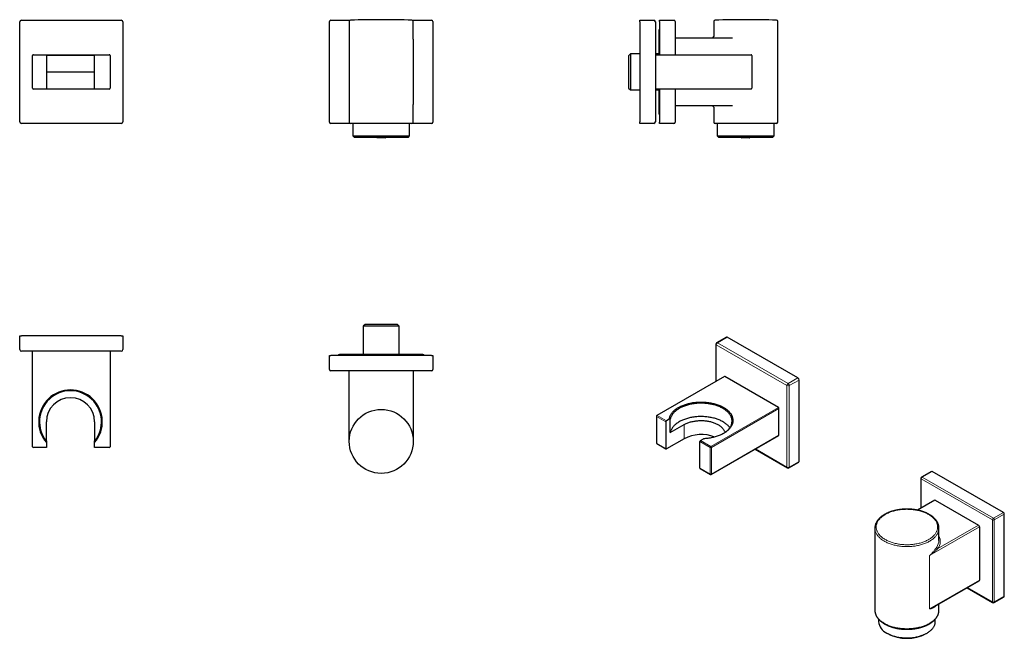
# Model space of a CAD drawing. Units: millimetres. Extents: x -62 to 510, y -125 to 235.
import ezdxf

# ---------------------------------------------------------------- set-up
doc = ezdxf.new("R2010")
doc.units = ezdxf.units.MM

msp = doc.modelspace()

# ---------------------------------------------------------------- linework, layer by layer
at = {"color": 7, "linetype": 'Continuous', "lineweight": 25}
for p, q in [((-60.61, 234.76), (-2.61, 234.76)), ((119.19, 234.76), (130.37, 234.76)), ((166.4, 234.76), (177.59, 234.76)), ((298.69, 234.76), (306.69, 234.76)), ((298.69, 233.76), (298.69, 234.76)), ((310.1, 234.76), (318.3, 234.76)), ((310.1, 233.96), (310.1, 234.76)), ((-61.61, 175.76), (-61.61, 233.76)), ((-1.61, 233.76), (-1.61, 175.76)), ((118.39, 175.56), (118.39, 233.96)), ((129.79, 233.99), (129.79, 223.76)), ((166.99, 223.76), (166.99, 233.99)), ((178.39, 233.96), (178.39, 175.56)), ((298.69, 233.76), (298.69, 175.76)), ((307.69, 233.76), (307.69, 175.76)), ((309.69, 228.92), (309.69, 214.76)), ((310.1, 233.96), (310.1, 214.76)), ((319.1, 233.96), (319.1, 214.76)), ((341.5, 233.99), (341.5, 225.36)), ((378.7, 175.56), (378.7, 233.99)), ((129.79, 223.76), (129.79, 185.76)), ((166.99, 223.76), (166.99, 185.76)), ((319.1, 224.56), (352.38, 224.56)), ((-54.11, 195.26), (-54.11, 214.26)), ((-53.61, 214.76), (-46.11, 214.76)), ((-46.11, 214.76), (-46.11, 214.26)), ((-46.11, 214.76), (-18.11, 214.76)), ((-46.11, 214.26), (-46.11, 195.26)), ((-18.11, 214.26), (-46.11, 214.26)), ((-18.11, 214.76), (-9.61, 214.76)), ((-18.11, 214.26), (-18.11, 214.76)), ((-18.11, 195.26), (-18.11, 214.26)), ((-9.11, 214.26), (-9.11, 195.26)), ((293.1, 215.16), (292.1, 214.16)), ((292.1, 214.16), (292.1, 198.62)), ((298.69, 215.16), (293.1, 215.16)), ((293.1, 215.16), (293.1, 197.97)), ((309.69, 215.16), (307.69, 215.16)), ((307.69, 214.76), (363.19, 214.76)), ((363.69, 214.26), (363.69, 195.26)), ((-46.11, 204.76), (-18.11, 204.76)), ((-46.11, 194.76), (-53.61, 194.76)), ((-46.11, 195.26), (-46.11, 194.76)), ((-18.11, 194.76), (-46.11, 194.76)), ((-18.11, 194.76), (-18.11, 195.26)), ((-9.61, 194.76), (-18.11, 194.76)), ((292.1, 198.62), (292.1, 195.36)), ((292.1, 195.36), (293.1, 194.36)), ((293.1, 197.97), (293.1, 194.36)), ((363.19, 194.76), (307.69, 194.76)), ((309.69, 194.76), (309.69, 180.61)), ((310.1, 194.76), (310.1, 175.56)), ((319.1, 194.76), (319.1, 175.56)), ((293.1, 194.36), (298.69, 194.36)), ((307.69, 194.36), (309.69, 194.36)), ((129.79, 185.76), (129.79, 175.56)), ((166.99, 175.56), (166.99, 185.76)), ((352.38, 184.96), (319.1, 184.96)), ((341.5, 184.16), (341.5, 175.56)), ((-2.61, 174.76), (-60.61, 174.76)), ((130.59, 174.76), (119.19, 174.76)), ((148.39, 174.76), (130.59, 174.76)), ((131.89, 174.76), (131.89, 167.51)), ((166.19, 174.76), (148.39, 174.76)), ((164.89, 167.51), (164.89, 174.76)), ((177.59, 174.76), (166.19, 174.76)), ((298.69, 174.76), (298.69, 175.76)), ((306.69, 174.76), (298.69, 174.76)), ((310.1, 174.76), (310.1, 175.56)), ((318.3, 174.76), (310.1, 174.76)), ((377.9, 174.76), (342.3, 174.76)), ((343.6, 174.76), (343.6, 167.51)), ((376.6, 167.51), (376.6, 174.76)), ((131.89, 167.51), (132.64, 166.76)), ((131.89, 167.51), (148.39, 167.51)), ((132.64, 166.76), (148.39, 166.76)), ((145.91, 166.76), (145.91, 166.56)), ((147.2, 166.36), (146.11, 166.36)), ((150.66, 166.36), (147.2, 166.36)), ((148.39, 167.51), (164.89, 167.51)), ((148.39, 166.76), (164.14, 166.76)), ((150.86, 166.56), (150.86, 166.76)), ((164.14, 166.76), (164.89, 167.51)), ((343.6, 167.51), (344.35, 166.76)), ((343.6, 167.51), (376.6, 167.51)), ((344.35, 166.76), (375.85, 166.76)), ((357.62, 166.76), (357.62, 166.56)), ((362.04, 166.36), (357.82, 166.36)), ((362.37, 166.36), (362.04, 166.36)), ((362.57, 166.56), (362.57, 166.76)), ((375.85, 166.76), (376.6, 167.51)), ((138.99, 57.96), (137.99, 56.96)), ((157.79, 57.96), (138.99, 57.96)), ((158.79, 56.96), (157.79, 57.96)), ((137.99, 56.96), (137.99, 40.37)), ((158.79, 56.96), (137.99, 56.96)), ((158.79, 40.37), (158.79, 56.96)), ((-61.61, 43.37), (-61.61, 51.37)), ((-61.61, 51.37), (-60.61, 51.37)), ((-2.61, 51.37), (-60.61, 51.37)), ((-2.61, 51.37), (-1.61, 51.37)), ((-1.61, 51.37), (-1.61, 43.37)), ((342.72, 46.44), (342.72, 24.8)), ((348.88, 50.57), (343.22, 47.31)), ((390.39, 26.85), (349.38, 50.52)), ((-2.61, 42.37), (-60.61, 42.37)), ((-54.11, -13.13), (-54.11, 42.37)), ((-9.11, 42.37), (-9.11, -13.13)), ((172.54, 40.37), (124.23, 40.37)), ((118.39, 31.76), (118.39, 39.96)), ((118.39, 39.96), (119.19, 39.96)), ((177.59, 39.96), (119.19, 39.96)), ((177.59, 39.96), (178.39, 39.96)), ((178.39, 39.96), (178.39, 31.76)), ((177.59, 30.96), (119.19, 30.96)), ((129.79, -10.04), (129.79, 30.96)), ((166.99, 30.96), (166.99, -10.04)), ((347.72, 27.69), (308.47, 5.03)), ((379.08, 9.7), (347.97, 27.66)), ((391.1, -21.74), (391.1, 25.62)), ((379.43, -6.43), (379.43, 9.09)), ((-46.11, -9.95), (-46.11, 1.37)), ((-18.11, 1.37), (-18.11, -9.95)), ((308.22, 4.6), (308.22, -10.92)), ((313.67, 1.33), (313.67, -14.18)), ((315.73, 2.93), (314.02, 1.94)), ((316.28, 2.84), (315.73, 2.93)), ((316.28, -4.92), (316.28, 2.84)), ((316.28, -4.92), (324.28, -0.3)), ((-46.11, -9.95), (-46.11, -10.72)), ((-46.11, -10.72), (-46.11, -13.13)), ((-18.11, -10.72), (-18.11, -9.95)), ((-18.11, -13.13), (-18.11, -10.72)), ((308.47, -11.35), (313.77, -14.41)), ((324.28, -8.47), (314.02, -14.39)), ((333.47, -25.61), (333.47, -10.1)), ((333.82, -9.49), (335.53, -8.5)), ((340.08, -29.31), (379.33, -6.66)), ((-46.11, -13.63), (-53.61, -13.63)), ((-46.11, -13.13), (-46.11, -13.63)), ((-18.11, -13.63), (-18.11, -13.13)), ((-9.61, -13.63), (-18.11, -13.63)), ((365.49, -14.64), (384.23, -25.46)), ((385.23, -25.46), (390.89, -22.19)), ((333.57, -25.84), (339.58, -29.31)), ((468.05, -27.49), (462.25, -30.84)), ((509.75, -51.37), (468.45, -27.53)), ((461.85, -31.53), (461.85, -48.7)), ((469.75, -44.14), (459.64, -49.98)), ((470.15, -44.18), (495.32, -58.72)), ((510.31, -100.03), (510.31, -52.35)), ((435.14, -60.49), (435.14, -108.2)), ((435.14, -60.5), (435.14, -60.49)), ((472.34, -60.48), (472.34, -60.49)), ((472.34, -67.53), (472.34, -60.49)), ((495.89, -59.7), (495.89, -90.72)), ((472.34, -67.57), (472.34, -67.53)), ((469.72, -106.1), (495.72, -91.09)), ((488.67, -95.16), (503.55, -103.75)), ((504.35, -103.75), (510.15, -100.4)), ((435.14, -108.2), (435.14, -108.21)), ((472.34, -108.2), (472.34, -104.59)), ((472.34, -108.2), (472.34, -108.18)), ((437.24, -113.34), (437.24, -114.77)), ((470.24, -114.77), (470.24, -113.34)), ((442.07, -121.5), (442.61, -121.81)), ((464.88, -121.81), (465.41, -121.5))]:
    msp.add_line(p, q, dxfattribs=at)
at = {"color": 8, "linetype": 'Continuous', "lineweight": 18}
for p, q in [((384.03, 22.36), (343.02, 46.03)), ((343.02, 46.03), (343.02, 24.97)), ((349.38, 50.52), (343.72, 47.26)), ((343.72, 47.26), (384.73, 23.58)), ((347.97, 27.66), (308.72, 5.01)), ((384.73, 23.58), (390.39, 26.85)), ((391.1, 25.62), (385.44, 22.36)), ((384.03, -25), (384.03, 22.36)), ((385.44, 22.36), (385.44, -25)), ((339.83, -12.96), (379.08, 9.7)), ((379.43, 9.09), (340.19, -13.57)), ((313.67, 1.33), (308.37, 4.39)), ((308.37, 4.39), (308.37, -11.12)), ((308.72, 5.01), (314.02, 1.94)), ((324.28, -8.47), (324.28, -0.3)), ((308.37, -11.12), (313.67, -14.18)), ((339.48, -13.57), (333.47, -10.1)), ((333.82, -9.49), (339.83, -12.96)), ((340.19, -29.08), (379.43, -6.43)), ((339.48, -29.08), (339.48, -13.57)), ((340.19, -13.57), (340.19, -29.08)), ((365.79, -14.47), (384.03, -25)), ((385.44, -25), (391.1, -21.74)), ((333.47, -25.61), (339.48, -29.08)), ((468.45, -27.53), (462.65, -30.88)), ((503.38, -55.69), (462.09, -31.86)), ((462.09, -31.86), (462.09, -48.57)), ((462.65, -30.88), (503.95, -54.71)), ((470.15, -44.18), (459.99, -50.05)), ((503.95, -54.71), (509.75, -51.37)), ((503.38, -103.38), (503.38, -55.69)), ((510.31, -52.35), (504.51, -55.69)), ((504.51, -55.69), (504.51, -103.38)), ((495.89, -59.7), (466.9, -76.43)), ((471.79, -72.3), (495.32, -58.72)), ((466.9, -76.43), (466.9, -107.46)), ((466.9, -107.46), (495.89, -90.72)), ((488.91, -95.02), (503.38, -103.38)), ((504.51, -103.38), (510.31, -100.03))]:
    msp.add_line(p, q, dxfattribs=at)
at = {"color": 7, "linetype": 'Continuous', "lineweight": 25, "flags": 128}
for points in [[(315.73, 2.93), (315.79, 3.3), (315.87, 3.68), (315.97, 4.05), (316.1, 4.42), (316.25, 4.79), (316.42, 5.15), (316.62, 5.52), (316.84, 5.87), (317.08, 6.22), (317.34, 6.57), (317.62, 6.91), (317.92, 7.25), (318.24, 7.58), (318.59, 7.9), (318.95, 8.21), (319.33, 8.52), (319.73, 8.82), (320.15, 9.11), (320.58, 9.39), (321.04, 9.67), (321.51, 9.93), (321.99, 10.18), (322.49, 10.43), (323.01, 10.66), (323.54, 10.88), (324.08, 11.1), (324.63, 11.3), (325.2, 11.49), (325.78, 11.66), (326.37, 11.83), (326.96, 11.98), (327.57, 12.12), (328.19, 12.25), (328.81, 12.37), (329.44, 12.47), (330.08, 12.56), (330.72, 12.64), (331.36, 12.7), (332.01, 12.75), (332.66, 12.79), (333.32, 12.82), (333.97, 12.83), (334.63, 12.82), (335.28, 12.81), (335.93, 12.78), (336.58, 12.74), (337.23, 12.68), (337.88, 12.61), (338.52, 12.53), (339.15, 12.44), (339.78, 12.33), (340.4, 12.21), (341.01, 12.07), (341.61, 11.93), (342.21, 11.77), (342.79, 11.6), (343.37, 11.42), (343.93, 11.22), (344.48, 11.02), (345.02, 10.8), (345.54, 10.58), (346.05, 10.34), (346.55, 10.09), (347.02, 9.83), (347.49, 9.57), (347.93, 9.29), (348.36, 9), (348.77, 8.71), (349.17, 8.41), (349.54, 8.1), (349.9, 7.78), (350.23, 7.45), (350.55, 7.12), (350.84, 6.78), (351.12, 6.44), (351.37, 6.09), (351.6, 5.74), (351.81, 5.38), (352, 5.02), (352.16, 4.65), (352.3, 4.28), (352.42, 3.91), (352.52, 3.54), (352.59, 3.16), (352.64, 2.79), (352.67, 2.41), (352.68, 2.03), (352.66, 1.65), (352.61, 1.27), (352.55, 0.9), (352.46, 0.52), (352.35, 0.15), (352.22, -0.22), (352.06, -0.59), (351.88, -0.95), (351.68, -1.31), (351.46, -1.66), (351.21, -2.02), (350.95, -2.36), (350.66, -2.7), (350.35, -3.03), (350.02, -3.36), (349.68, -3.68), (349.31, -4), (348.92, -4.3), (348.52, -4.6), (348.1, -4.89), (347.66, -5.17), (347.2, -5.44), (346.73, -5.7), (346.24, -5.95), (345.73, -6.19), (345.21, -6.42), (344.68, -6.64), (344.14, -6.85), (343.58, -7.05), (343.01, -7.24), (342.43, -7.41), (341.84, -7.57), (341.24, -7.72), (340.63, -7.86), (340.01, -7.99), (339.38, -8.1), (338.75, -8.2), (338.12, -8.29), (337.47, -8.36), (336.83, -8.42), (336.18, -8.47), (335.53, -8.5)], [(347.08, -5.5), (347.41, -5.3), (347.84, -5.02), (348.25, -4.74), (348.65, -4.44), (349.02, -4.13), (349.38, -3.82), (349.72, -3.5), (350.03, -3.18), (350.33, -2.84), (350.61, -2.51), (350.86, -2.16), (351.09, -1.81), (351.3, -1.46), (351.49, -1.1), (351.66, -0.74), (351.8, -0.37), (351.92, -0.01), (352.02, 0.36), (352.09, 0.74), (352.14, 1.11), (352.17, 1.48), (352.18, 1.86), (352.16, 2.23), (352.11, 2.6), (352.05, 2.98), (351.96, 3.35), (351.85, 3.72), (351.71, 4.08), (351.56, 4.44), (351.38, 4.8), (351.17, 5.16), (350.95, 5.51), (350.7, 5.86), (350.44, 6.2), (350.15, 6.53), (349.84, 6.86), (349.51, 7.18), (349.16, 7.5), (348.79, 7.81), (348.4, 8.11), (348, 8.4), (347.57, 8.68), (347.13, 8.95), (346.67, 9.22), (346.2, 9.47), (345.71, 9.72), (345.2, 9.95), (344.68, 10.18), (344.15, 10.39), (343.61, 10.59), (343.05, 10.78), (342.48, 10.96), (341.9, 11.13), (341.31, 11.28), (340.71, 11.42), (340.1, 11.55), (339.48, 11.67), (338.86, 11.77), (338.23, 11.86), (337.6, 11.94), (336.96, 12.01), (336.32, 12.06), (335.67, 12.1), (335.03, 12.12), (334.38, 12.13), (333.73, 12.13), (333.08, 12.11), (332.44, 12.08), (331.79, 12.04), (331.15, 11.98), (330.52, 11.91), (329.88, 11.83), (329.26, 11.74), (328.64, 11.63), (328.02, 11.51), (327.42, 11.37), (326.82, 11.22), (326.24, 11.07), (325.66, 10.89), (325.09, 10.71), (324.54, 10.52), (324, 10.31), (323.47, 10.09), (322.96, 9.87), (322.46, 9.63), (321.97, 9.38), (321.51, 9.12), (321.05, 8.85), (320.62, 8.57), (320.2, 8.29), (319.8, 7.99), (319.42, 7.69), (319.06, 7.38), (318.72, 7.06), (318.4, 6.74), (318.09, 6.41), (317.81, 6.07), (317.55, 5.73), (317.32, 5.38), (317.1, 5.03), (316.91, 4.67), (316.74, 4.31), (316.59, 3.94), (316.46, 3.58), (316.36, 3.21), (316.28, 2.84), (316.28, 2.84)], [(350.88, -2.14), (350.7, -1.9), (350.44, -1.56), (350.15, -1.22), (349.84, -0.9), (349.51, -0.57), (349.16, -0.26), (348.79, 0.05), (348.4, 0.35), (348, 0.64), (347.57, 0.92), (347.13, 1.2), (346.67, 1.46), (346.2, 1.72), (345.71, 1.96), (345.2, 2.2), (344.68, 2.42), (344.15, 2.63), (343.61, 2.83), (343.05, 3.02), (342.48, 3.2), (341.9, 3.37), (341.31, 3.52), (340.71, 3.67), (340.1, 3.8), (339.48, 3.91), (338.86, 4.02), (338.23, 4.11), (337.6, 4.18), (336.96, 4.25), (336.32, 4.3), (335.67, 4.34), (335.03, 4.36), (334.38, 4.37), (333.73, 4.37), (333.08, 4.35), (332.44, 4.33), (331.79, 4.28), (331.15, 4.23), (330.52, 4.16), (329.88, 4.07), (329.26, 3.98), (328.64, 3.87), (328.02, 3.75), (327.42, 3.61), (326.82, 3.47), (326.24, 3.31), (325.66, 3.14), (325.09, 2.95), (324.54, 2.76), (324, 2.55), (323.47, 2.34), (322.96, 2.11), (322.46, 1.87), (321.97, 1.62), (321.51, 1.36), (321.05, 1.1), (320.62, 0.82), (320.2, 0.53), (319.8, 0.24), (319.42, -0.07), (319.06, -0.38), (318.72, -0.69), (318.4, -1.02), (318.09, -1.35), (317.81, -1.69), (317.55, -2.03), (317.32, -2.38), (317.1, -2.73), (316.91, -3.09), (316.74, -3.45), (316.59, -3.81), (316.46, -4.18), (316.36, -4.55), (316.28, -4.92)], [(324.28, -0.3), (324.69, -0.07), (325.12, 0.14), (325.56, 0.35), (326.02, 0.55), (326.49, 0.74), (326.97, 0.91), (327.47, 1.08), (327.97, 1.23), (328.49, 1.37), (329.02, 1.5), (329.55, 1.61), (330.1, 1.71), (330.65, 1.8), (331.2, 1.88), (331.76, 1.94), (332.33, 1.99), (332.89, 2.03), (333.46, 2.05), (334.03, 2.06), (334.61, 2.06), (335.18, 2.04), (335.74, 2.01), (336.31, 1.97), (336.87, 1.91), (337.43, 1.84), (337.98, 1.76), (338.53, 1.66), (339.07, 1.56), (339.6, 1.43), (340.12, 1.3), (340.63, 1.15), (341.14, 1), (341.63, 0.83), (342.1, 0.64), (342.57, 0.45), (343.02, 0.25), (343.45, 0.04), (343.87, -0.19), (344.28, -0.42), (344.66, -0.66), (345.03, -0.91), (345.38, -1.17), (345.72, -1.44), (346.03, -1.72), (346.32, -2), (346.6, -2.29), (346.85, -2.58), (347.08, -2.89), (347.29, -3.19), (347.48, -3.5), (347.65, -3.82), (347.79, -4.14), (347.91, -4.46), (348.01, -4.79), (348.04, -4.89)], [(442.08, -121.51), (442.52, -121.75), (442.99, -121.99), (443.46, -122.22), (443.96, -122.44), (444.46, -122.65), (444.98, -122.84), (445.52, -123.03), (446.06, -123.2), (446.61, -123.36), (447.18, -123.51), (447.75, -123.65), (448.34, -123.77), (448.93, -123.88), (449.52, -123.98), (450.13, -124.06), (450.73, -124.14), (451.35, -124.19), (451.96, -124.24), (452.58, -124.27), (453.2, -124.29), (453.82, -124.3), (454.44, -124.29), (455.06, -124.27), (455.68, -124.23), (456.29, -124.18), (456.91, -124.12), (457.51, -124.04), (458.11, -123.96), (458.71, -123.85), (459.3, -123.74), (459.88, -123.61), (460.45, -123.47), (461.01, -123.32), (461.56, -123.16), (462.11, -122.98), (462.63, -122.79), (463.15, -122.6), (463.65, -122.39), (464.14, -122.17), (464.62, -121.93), (465.08, -121.69), (465.52, -121.44), (465.95, -121.18), (466.36, -120.91), (466.75, -120.63), (467.12, -120.35), (467.47, -120.05), (467.81, -119.75), (468.12, -119.44), (468.42, -119.13), (468.69, -118.8), (468.94, -118.48), (469.17, -118.14), (469.38, -117.81), (469.57, -117.47), (469.73, -117.12), (469.88, -116.77), (469.99, -116.42), (470.09, -116.07), (470.16, -115.71), (470.21, -115.35), (470.24, -114.99), (470.24, -114.77)]]:
    msp.add_lwpolyline(points, dxfattribs=at)
at = {"color": 8, "linetype": 'Continuous', "lineweight": 18, "flags": 128}
for points in [[(466.35, -52.56), (465.89, -52.3), (465.41, -52.05), (464.91, -51.81), (464.4, -51.59), (463.88, -51.37), (463.35, -51.16), (462.8, -50.97), (462.24, -50.79), (461.67, -50.61), (461.08, -50.46), (460.49, -50.31), (459.89, -50.17), (459.28, -50.05), (458.67, -49.94), (458.05, -49.85), (457.42, -49.76), (456.79, -49.69), (456.15, -49.64), (455.51, -49.59), (454.87, -49.56), (454.23, -49.55), (453.58, -49.54), (452.94, -49.55), (452.3, -49.58), (451.66, -49.61), (451.02, -49.66), (450.38, -49.73), (449.75, -49.8), (449.13, -49.89), (448.51, -50), (447.9, -50.11), (447.29, -50.24), (446.7, -50.38), (446.11, -50.53), (445.54, -50.7), (444.97, -50.88), (444.41, -51.06), (443.87, -51.26), (443.34, -51.48), (442.83, -51.7), (442.33, -51.93), (441.84, -52.17), (441.37, -52.43), (440.91, -52.69), (440.47, -52.96), (440.05, -53.24), (439.65, -53.53), (439.26, -53.83), (438.9, -54.14), (438.55, -54.45), (438.22, -54.77), (437.92, -55.1), (437.63, -55.43), (437.37, -55.77), (437.12, -56.11), (436.9, -56.46), (436.7, -56.81), (436.52, -57.17), (436.37, -57.53), (436.23, -57.9), (436.12, -58.26), (436.04, -58.63), (435.97, -59), (435.93, -59.37), (435.92, -59.74), (435.92, -60.11), (435.95, -60.49), (436, -60.86), (436.08, -61.22), (436.18, -61.59), (436.3, -61.96), (436.44, -62.32), (436.61, -62.68), (436.8, -63.03), (437.01, -63.38), (437.24, -63.73), (437.5, -64.07), (437.77, -64.41), (438.07, -64.74), (438.38, -65.06), (438.72, -65.38), (439.08, -65.69), (439.45, -65.99), (439.85, -66.28), (440.26, -66.57), (440.69, -66.85), (441.14, -67.11), (441.6, -67.37), (442.08, -67.62), (442.57, -67.86), (443.08, -68.08), (443.61, -68.3), (444.14, -68.51), (444.69, -68.7), (445.25, -68.88), (445.82, -69.06), (446.4, -69.21), (447, -69.36), (447.6, -69.5), (448.2, -69.62), (448.82, -69.73), (449.44, -69.82), (450.07, -69.91), (450.7, -69.98), (451.34, -70.03), (451.98, -70.08), (452.62, -70.11), (453.26, -70.12), (453.9, -70.13), (454.55, -70.12), (455.19, -70.09), (455.83, -70.06), (456.47, -70.01), (457.1, -69.94), (457.73, -69.87), (458.36, -69.78), (458.98, -69.67), (459.59, -69.56), (460.19, -69.43), (460.79, -69.29), (461.38, -69.14), (461.95, -68.97), (462.52, -68.79), (463.07, -68.61), (463.62, -68.41), (464.14, -68.19), (464.66, -67.97), (465.16, -67.74), (465.65, -67.5), (466.12, -67.24), (466.58, -66.98), (467.01, -66.71), (467.44, -66.43), (467.84, -66.14), (468.22, -65.84), (468.59, -65.53), (468.94, -65.22), (469.26, -64.9), (469.57, -64.57), (469.86, -64.24), (470.12, -63.9), (470.37, -63.56), (470.59, -63.21), (470.79, -62.86), (470.96, -62.5), (471.12, -62.14), (471.25, -61.77), (471.36, -61.41), (471.45, -61.04), (471.51, -60.67), (471.55, -60.3), (471.57, -59.93), (471.57, -59.56), (471.54, -59.19), (471.48, -58.81), (471.41, -58.45), (471.31, -58.08), (471.19, -57.71), (471.05, -57.35), (470.88, -56.99), (470.69, -56.64), (470.48, -56.29), (470.25, -55.94), (469.99, -55.6), (469.72, -55.26), (469.42, -54.93), (469.1, -54.61), (468.77, -54.29), (468.41, -53.98), (468.03, -53.68), (467.64, -53.39), (467.23, -53.1), (466.8, -52.82), (466.35, -52.56)], [(472.34, -60.49), (472.33, -60.82), (472.3, -61.2), (472.25, -61.58), (472.17, -61.96), (472.07, -62.34), (471.94, -62.71), (471.79, -63.08), (471.62, -63.45), (471.43, -63.82), (471.21, -64.18), (470.97, -64.53), (470.72, -64.88), (470.43, -65.23), (470.13, -65.57), (469.81, -65.9), (469.47, -66.22), (469.11, -66.54), (468.72, -66.85), (468.32, -67.16), (467.9, -67.45), (467.47, -67.74), (467.01, -68.01), (466.54, -68.28), (466.05, -68.54), (465.55, -68.78), (465.03, -69.02), (464.5, -69.25), (463.96, -69.46), (463.4, -69.67), (462.83, -69.86), (462.25, -70.04), (461.65, -70.21), (461.05, -70.36), (460.44, -70.51), (459.82, -70.64), (459.19, -70.75), (458.56, -70.86), (457.92, -70.95), (457.27, -71.03), (456.62, -71.1), (455.97, -71.15), (455.31, -71.19), (454.65, -71.21), (453.99, -71.22), (453.33, -71.22), (452.67, -71.21), (452.01, -71.18), (451.36, -71.14), (450.7, -71.08), (450.05, -71.01), (449.41, -70.93), (448.77, -70.83), (448.14, -70.73), (447.51, -70.6), (446.89, -70.47), (446.28, -70.32), (445.68, -70.17), (445.09, -69.99), (444.52, -69.81), (443.95, -69.62), (443.39, -69.41), (442.85, -69.19), (442.32, -68.96), (441.81, -68.72), (441.31, -68.47), (440.83, -68.21), (440.36, -67.94), (439.91, -67.67), (439.48, -67.38), (439.06, -67.08), (438.67, -66.78), (438.29, -66.46), (437.93, -66.14), (437.59, -65.82), (437.28, -65.48), (436.98, -65.14), (436.71, -64.79), (436.45, -64.44), (436.22, -64.09), (436.01, -63.72), (435.82, -63.36), (435.66, -62.99), (435.51, -62.62), (435.39, -62.24), (435.3, -61.87), (435.22, -61.49), (435.17, -61.11), (435.15, -60.73), (435.14, -60.5)], [(435.14, -108.21), (435.14, -108.24), (435.16, -108.63), (435.2, -109.01), (435.26, -109.39), (435.34, -109.76), (435.45, -110.14), (435.58, -110.51), (435.74, -110.88), (435.91, -111.25), (436.11, -111.61), (436.33, -111.97), (436.58, -112.33), (436.84, -112.68), (437.13, -113.02), (437.43, -113.36), (437.76, -113.69), (438.11, -114.01), (438.48, -114.33), (438.86, -114.64), (439.27, -114.94), (439.69, -115.23), (440.13, -115.52), (440.59, -115.79)], [(440.59, -115.79), (441.07, -116.05), (441.56, -116.31), (442.06, -116.55), (442.59, -116.79), (443.12, -117.01), (443.67, -117.22), (444.23, -117.42), (444.8, -117.61), (445.39, -117.79), (445.98, -117.96), (446.59, -118.11), (447.2, -118.25), (447.82, -118.38), (448.45, -118.49), (449.09, -118.59), (449.73, -118.68), (450.38, -118.76), (451.03, -118.82), (451.68, -118.87), (452.34, -118.9), (453, -118.93), (453.66, -118.93), (454.32, -118.93), (454.98, -118.91), (455.64, -118.88), (456.29, -118.83), (456.95, -118.77), (457.59, -118.7), (458.24, -118.62), (458.88, -118.52), (459.51, -118.41), (460.13, -118.28), (460.75, -118.14), (461.35, -117.99), (461.95, -117.83), (462.54, -117.66), (463.12, -117.47), (463.68, -117.27), (464.23, -117.07), (464.77, -116.84), (465.29, -116.61), (465.8, -116.37), (466.3, -116.12), (466.78, -115.86), (467.24, -115.59), (467.69, -115.3), (468.12, -115.01), (468.53, -114.71), (468.92, -114.41), (469.29, -114.09), (469.64, -113.77), (469.97, -113.44), (470.29, -113.11), (470.58, -112.76), (470.85, -112.42), (471.1, -112.06), (471.32, -111.71), (471.53, -111.34), (471.71, -110.98), (471.87, -110.61), (472.01, -110.23), (472.12, -109.86), (472.21, -109.48), (472.28, -109.1), (472.32, -108.72), (472.34, -108.34), (472.34, -108.2)]]:
    msp.add_lwpolyline(points, dxfattribs=at)
at = {"color": 7, "linetype": 'Continuous', "lineweight": 25}
msp.add_circle((148.39, -10.04), 18.6, dxfattribs=at)
for centre, radius, start, end in [((-60.61, 233.76), 1, 90, 180), ((-2.61, 233.76), 1, 0, 90), ((119.19, 233.96), 0.8, 90, 180), ((130.59, 233.99), 0.8, 92.0434, 180), ((148.39, -264.89), 500, 87.9566, 92.0434), ((166.19, 233.99), 0.8, 0, 87.9566), ((177.59, 233.96), 0.8, 0, 90), ((306.69, 233.76), 1, 0, 90), ((318.3, 233.96), 0.8, 0, 90), ((342.3, 233.99), 0.8, 92.0434, 180), ((360.1, -264.89), 500, 87.9566, 92.0434), ((377.9, 233.99), 0.8, 0, 87.9566), ((311, 228.92), 1.31, 133.3949, 180), ((340.7, 225.36), 0.8, 270, 0), ((-53.61, 214.26), 0.5, 90, 180), ((-9.61, 214.26), 0.5, 0, 90), ((363.19, 214.26), 0.5, 0, 90), ((-53.61, 195.26), 0.5, 180, 270), ((-9.61, 195.26), 0.5, 270, 0), ((363.19, 195.26), 0.5, 270, 0), ((340.7, 184.16), 0.8, 0, 90), ((311, 180.61), 1.31, 180, 226.6051), ((-60.61, 175.76), 1, 180, 270), ((-2.61, 175.76), 1, 270, 0), ((119.19, 175.56), 0.8, 180, 270), ((130.59, 175.56), 0.8, 180, 270), ((166.19, 175.56), 0.8, 270, 0), ((177.59, 175.56), 0.8, 270, 0), ((306.69, 175.76), 1, 270, 0), ((318.3, 175.56), 0.8, 270, 0), ((342.3, 175.56), 0.8, 180, 270), ((377.9, 175.56), 0.8, 270, 0), ((146.11, 166.56), 0.2, 180, 270), ((150.66, 166.56), 0.2, 270, 0), ((357.82, 166.56), 0.2, 180, 270), ((362.37, 166.56), 0.2, 270, 0), ((343.72, 46.44), 1, 119.9973, 180), ((349.09, 50.11), 0.511, 54.8748, 113.8147), ((-60.61, 43.37), 1, 180, 270), ((-2.61, 43.37), 1, 270, 0), ((124.23, 39.06), 1.31, 90, 136.6051), ((172.54, 39.06), 1.31, 43.3949, 90), ((119.19, 31.76), 0.8, 180, 270), ((177.59, 31.76), 0.8, 270, 0), ((347.82, 27.46), 0.251, 54.3824, 114.3071), ((389.57, 25.56), 1.53, 2.3869, 57.6131), ((-32.11, 1.37), 18.5, 319.1791, 220.8209), ((-32.11, 1.37), 18, 321.0576, 218.9424), ((-32.11, 1.37), 14, 0, 180), ((378.66, 9.05), 0.768, 2.6055, 57.3945), ((308.72, 4.6), 0.5, 119.9973, 180), ((314.44, 1.3), 0.768, 122.6055, 177.3945), ((308.72, -10.92), 0.5, 180, 240.0027), ((334.25, -27.94), 21.88, 69.0438, 117.1204), ((334.24, -10.13), 0.768, 122.6055, 177.3945), ((379.19, -6.46), 0.24, 304.0564, 7.2558), ((-53.61, -13.13), 0.5, 180, 270), ((-9.61, -13.13), 0.5, 270, 0), ((313.89, -14.22), 0.218, 170.786, 309.2033), ((390.61, -21.79), 0.491, 304.8612, 6.4509), ((333.71, -25.64), 0.246, 173.7012, 234.9867), ((384.73, -24.59), 1, 240.0027, 299.9973), ((468.22, -27.85), 0.402, 54.3411, 114.3485), ((339.83, -28.88), 0.5, 240.0027, 299.9973), ((462.65, -31.53), 0.8, 119.9973, 180), ((469.91, -44.51), 0.402, 54.3411, 114.3485), ((509.09, -52.4), 1.22, 2.4764, 57.5236), ((494.66, -59.75), 1.22, 2.4764, 57.5236), ((495.5, -90.77), 0.392, 304.7789, 6.5333), ((509.92, -100.08), 0.392, 304.7789, 6.5333), ((503.95, -103.05), 0.8, 240.0027, 299.9973), ((445.52, -113.93), 8.32, 185.7771, 245.543), ((453.74, -100.35), 24.18, 242.5774, 297.428)]:
    msp.add_arc(centre, radius, start, end, dxfattribs=at)
at = {"color": 8, "linetype": 'Continuous', "lineweight": 18}
for centre, radius, start, end in [((343.22, 46.49), 0.498, 185.3944, 245.9257), ((344.54, 45.97), 1.53, 122.3869, 177.6131), ((343.43, 46.85), 0.498, 54.0823, 114.6073), ((385.55, 22.29), 1.53, 122.3869, 177.6131), ((383.92, 22.29), 1.53, 2.3869, 57.6131), ((384.73, 23.71), 1.53, 242.391, 297.609), ((308.47, 4.62), 0.251, 185.6948, 245.6253), ((309.14, 4.36), 0.768, 122.6055, 177.3945), ((308.57, 4.8), 0.251, 54.3824, 114.3071), ((308.47, -10.89), 0.251, 185.6948, 245.6253), ((308.61, -11.15), 0.246, 173.7012, 234.9867), ((340.25, -13.6), 0.768, 122.6055, 177.3945), ((339.83, -12.89), 0.769, 242.6097, 297.3903), ((339.42, -13.6), 0.768, 2.6055, 57.3945), ((384.52, -25.06), 0.491, 173.5491, 235.1388), ((384.73, -23.65), 1.53, 242.391, 297.609), ((384.95, -25.06), 0.491, 304.8612, 6.4509), ((339.83, -28.4), 0.769, 242.6097, 297.3903), ((339.72, -29.11), 0.24, 172.7442, 235.9436), ((339.95, -29.11), 0.24, 304.0564, 7.2558), ((462.24, -31.5), 0.392, 184.7823, 246.5379), ((463.31, -31.91), 1.22, 122.4763, 177.5237), ((462.42, -31.19), 0.392, 53.4704, 115.2191), ((504.61, -55.75), 1.22, 122.4763, 177.5237), ((503.95, -54.61), 1.22, 242.4805, 297.5195), ((503.29, -55.75), 1.22, 2.4763, 57.5237), ((465.42, -67.44), 6.92, 324.2651, 358.9417), ((466.23, -68.21), 6.9, 323.5968, 27.6571), ((471.96, -71.4), 0.925, 185.2508, 258.9765), ((503.95, -102.29), 1.22, 242.4805, 297.5195), ((503.78, -103.42), 0.402, 174.3376, 234.3502), ((504.11, -103.42), 0.402, 305.6498, 5.6624)]:
    msp.add_arc(centre, radius, start, end, dxfattribs=at)
at = {"color": 7, "linetype": 'Continuous', "lineweight": 25}
for points, knots in [([(466.73, -52.53), (466.65, -52.48), (466.42, -52.35), (466.03, -52.14), (465.55, -51.9), (465.06, -51.67), (464.55, -51.45), (464.04, -51.24), (463.51, -51.04), (462.97, -50.85), (462.43, -50.68), (461.87, -50.51), (461.3, -50.35), (460.73, -50.21), (460.14, -50.08), (459.55, -49.96), (458.96, -49.85), (458.36, -49.75), (457.75, -49.67), (457.14, -49.59), (456.52, -49.53), (455.9, -49.48), (455.28, -49.45), (454.66, -49.42), (454.04, -49.41), (453.42, -49.41), (452.79, -49.42), (452.17, -49.45), (451.55, -49.49), (450.93, -49.54), (450.32, -49.6), (449.71, -49.67), (449.1, -49.76), (448.5, -49.85), (447.9, -49.96), (447.31, -50.08), (446.73, -50.22), (446.16, -50.36), (445.59, -50.52), (445.03, -50.68), (444.49, -50.86), (443.95, -51.05), (443.42, -51.25), (442.91, -51.46), (442.4, -51.68), (441.91, -51.91), (441.43, -52.15), (440.97, -52.4), (440.52, -52.67), (440.09, -52.93), (439.67, -53.21), (439.26, -53.5), (438.87, -53.8), (438.5, -54.1), (438.15, -54.41), (437.81, -54.73), (437.5, -55.06), (437.2, -55.39), (436.92, -55.73), (436.66, -56.07), (436.42, -56.42), (436.2, -56.78), (436, -57.14), (435.82, -57.5), (435.66, -57.86), (435.52, -58.23), (435.41, -58.6), (435.31, -58.98), (435.24, -59.35), (435.18, -59.73), (435.15, -60.1), (435.14, -60.36), (435.14, -60.49), (435.14, -60.5)], [0, 0, 0, 0, 0.007651, 0.02212, 0.036586, 0.051048, 0.065506, 0.07996, 0.094408, 0.108851, 0.123289, 0.137722, 0.15215, 0.166574, 0.180993, 0.195407, 0.209818, 0.224225, 0.23863, 0.253031, 0.26743, 0.281828, 0.296223, 0.310618, 0.325012, 0.339406, 0.3538, 0.368194, 0.382589, 0.396986, 0.411384, 0.425784, 0.440187, 0.454593, 0.469002, 0.483415, 0.497832, 0.512254, 0.52668, 0.541112, 0.555549, 0.569992, 0.584441, 0.598895, 0.613356, 0.627822, 0.642294, 0.656771, 0.671252, 0.685736, 0.700223, 0.714709, 0.729193, 0.743671, 0.758141, 0.772599, 0.787041, 0.801462, 0.815856, 0.83022, 0.844547, 0.858833, 0.873073, 0.887264, 0.901404, 0.915492, 0.929529, 0.943518, 0.957463, 0.971371, 0.98525, 0.999108, 1, 1, 1, 1]), ([(472.34, -60.47), (472.34, -60.38), (472.34, -60.17), (472.31, -59.83), (472.27, -59.46), (472.2, -59.08), (472.11, -58.71), (472, -58.34), (471.87, -57.98), (471.72, -57.61), (471.55, -57.25), (471.36, -56.9), (471.15, -56.54), (470.92, -56.19), (470.67, -55.85), (470.39, -55.51), (470.1, -55.18), (469.79, -54.85), (469.47, -54.53), (469.12, -54.22), (468.76, -53.91), (468.38, -53.61), (467.98, -53.32), (467.57, -53.04), (467.15, -52.78), (466.87, -52.61), (466.73, -52.53)], [0, 0, 0, 0, 0.029459, 0.070753, 0.112061, 0.153412, 0.194835, 0.236355, 0.277992, 0.319761, 0.361674, 0.403736, 0.445948, 0.488304, 0.530797, 0.573416, 0.616148, 0.658978, 0.701892, 0.744874, 0.787912, 0.830993, 0.874104, 0.917238, 0.960384, 1, 1, 1, 1]), ([(435.15, -108.21), (435.15, -108.3), (435.15, -108.51), (435.17, -108.85), (435.22, -109.23), (435.29, -109.6), (435.38, -109.97), (435.49, -110.34), (435.61, -110.71), (435.77, -111.07), (435.94, -111.43), (436.13, -111.79), (436.34, -112.14), (436.57, -112.49), (436.82, -112.84), (437.09, -113.17), (437.38, -113.51), (437.69, -113.83), (438.02, -114.15), (438.37, -114.47), (438.73, -114.77), (439.11, -115.07), (439.51, -115.36), (439.92, -115.64), (440.34, -115.91), (440.62, -116.08), (440.76, -116.16)], [0, 0, 0, 0, 0.029361, 0.070659, 0.111971, 0.153327, 0.194754, 0.236278, 0.277918, 0.319692, 0.36161, 0.403676, 0.445892, 0.488252, 0.53075, 0.573373, 0.616109, 0.658944, 0.701861, 0.744848, 0.787891, 0.830975, 0.874092, 0.917229, 0.96038, 1, 1, 1, 1]), ([(440.76, -116.16), (440.84, -116.2), (441.07, -116.33), (441.46, -116.54), (441.94, -116.78), (442.43, -117.01), (442.93, -117.23), (443.45, -117.44), (443.98, -117.64), (444.51, -117.83), (445.06, -118.01), (445.62, -118.18), (446.19, -118.33), (446.76, -118.47), (447.34, -118.61), (447.93, -118.73), (448.53, -118.84), (449.13, -118.93), (449.74, -119.02), (450.35, -119.09), (450.96, -119.15), (451.58, -119.2), (452.2, -119.24), (452.83, -119.26), (453.45, -119.27), (454.07, -119.27), (454.7, -119.26), (455.32, -119.24), (455.94, -119.2), (456.56, -119.15), (457.17, -119.09), (457.78, -119.01), (458.39, -118.93), (458.99, -118.83), (459.58, -118.72), (460.17, -118.6), (460.76, -118.47), (461.33, -118.32), (461.9, -118.17), (462.45, -118), (463, -117.82), (463.54, -117.63), (464.07, -117.43), (464.58, -117.22), (465.08, -117), (465.58, -116.77), (466.05, -116.53), (466.52, -116.28), (466.97, -116.02), (467.4, -115.75), (467.82, -115.47), (468.23, -115.19), (468.61, -114.89), (468.98, -114.59), (469.34, -114.27), (469.67, -113.96), (469.99, -113.63), (470.29, -113.3), (470.57, -112.96), (470.83, -112.61), (471.07, -112.26), (471.29, -111.91), (471.49, -111.55), (471.67, -111.19), (471.83, -110.82), (471.97, -110.45), (472.08, -110.08), (472.18, -109.71), (472.25, -109.33), (472.3, -108.96), (472.33, -108.58), (472.35, -108.32), (472.34, -108.19), (472.34, -108.18)], [0, 0, 0, 0, 0.0076515, 0.0221211, 0.0365873, 0.0510499, 0.0655084, 0.0799622, 0.0944111, 0.1088548, 0.1232934, 0.1377269, 0.1521554, 0.1665792, 0.1809985, 0.1954137, 0.209825, 0.2242328, 0.2386375, 0.2530395, 0.2674392, 0.281837, 0.2962332, 0.3106284, 0.3250229, 0.3394171, 0.3538115, 0.3682063, 0.382602, 0.396999, 0.4113977, 0.4257985, 0.4402018, 0.4546081, 0.4690178, 0.4834312, 0.4978488, 0.5122709, 0.5266979, 0.54113, 0.5555676, 0.570011, 0.5844601, 0.5989153, 0.6133763, 0.6278431, 0.6423154, 0.6567927, 0.6712743, 0.6857592, 0.700246, 0.7147328, 0.729217, 0.7436959, 0.7581665, 0.7726249, 0.787067, 0.8014881, 0.8158833, 0.8302472, 0.8445748, 0.8588611, 0.8731018, 0.8872935, 0.9014339, 0.9155223, 0.9295598, 0.943549, 0.9574946, 0.9714031, 0.9852822, 0.9991412, 1, 1, 1, 1])]:
    msp.add_open_spline(points, degree=3, knots=knots, dxfattribs=at)
at = {"color": 8, "linetype": 'Continuous', "lineweight": 18}
for points, knots in [([(471.04, -71.48), (470.8, -71.83), (470.53, -72.22), (469.94, -73.04), (469.62, -73.47), (468.92, -74.32), (468.55, -74.75), (467.95, -75.39), (467.75, -75.6), (467.33, -76.02), (467.12, -76.23), (466.9, -76.43)], [0, 0, 0, 0, 0.25, 0.25, 0.5, 0.5, 0.75, 0.75, 0.875, 0.875, 1, 1, 1, 1]), ([(471.79, -72.3), (471.43, -72.62), (471.06, -72.96), (470.3, -73.64), (469.9, -74), (469.08, -74.7), (468.66, -75.05), (467.8, -75.75), (467.35, -76.09), (466.9, -76.43)], [0, 0, 0, 0, 0.25, 0.25, 0.5, 0.5, 0.75, 0.75, 1, 1, 1, 1]), ([(470.74, -105.51), (470.63, -105.63), (470.42, -105.86), (470.06, -106.15), (469.67, -106.42), (469.25, -106.66), (468.78, -106.88), (468.29, -107.07), (467.81, -107.22), (467.35, -107.35), (467.06, -107.42), (466.9, -107.46), (466.9, -107.46)], [0, 0, 0, 0, 0.107898, 0.21957, 0.331621, 0.450745, 0.570171, 0.6904, 0.810867, 0.903441, 0.996112, 1, 1, 1, 1]), ([(466.9, -107.46), (466.9, -107.46), (467.21, -107.33), (467.72, -107.11), (468.38, -106.81), (468.94, -106.53), (469.38, -106.3), (469.64, -106.15), (469.72, -106.1)], [0, 0, 0, 0, 0.006522, 0.313004, 0.510575, 0.708246, 0.906241, 1, 1, 1, 1])]:
    msp.add_open_spline(points, degree=3, knots=knots, dxfattribs=at)

doc.saveas('drawing.dxf')
